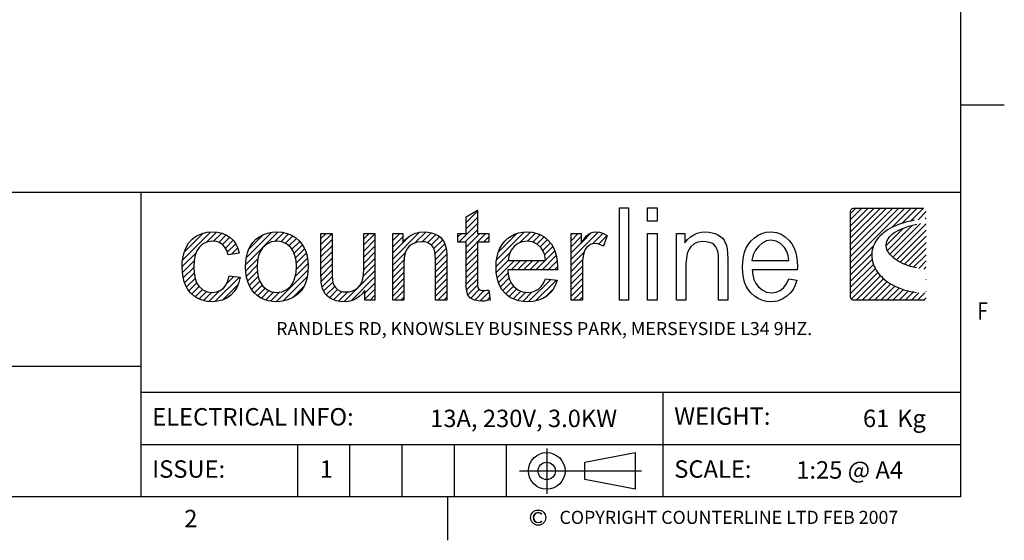
# Model space of a CAD drawing. Units: millimetres. Extents: x 0 to 4905, y -29 to 7172.
# Drawn here: x 1961 to 4790, y 86 to 1581 of the extents above; entities that cross this region are included whole.
import ezdxf
from ezdxf.enums import TextEntityAlignment as Align

# ---------------------------------------------------------------- set-up
doc = ezdxf.new("R2010")
doc.units = ezdxf.units.MM
doc.layers.add('border', color=6, linetype='Continuous')
doc.layers.add('GA geom', color=7, linetype='Continuous')
doc.styles.add('Counterline 1--1', font='simplex.shx', dxfattribs={"height": 2})
pattern_1 = [(45, (-3259.95086, 1119.8628), (-0.35355339, 0.35355339), [])]

# ---------------------------------------------------------------- blocks, each defined once
blk = doc.blocks.new('A4 BROCHURE BORDER')
at = {"layer": 'border'}
h = blk.add_hatch(dxfattribs=at)
h.set_pattern_fill('USER', color=256, scale=0.5, angle=45, pattern_type=0)
h.set_pattern_definition(pattern_1)
h.paths.add_polyline_path([(131.03, 41.37), (131.03, 38.68), (132.34, 38.68), (132.34, 37.67), (131.03, 37.67), (131.03, 33.19), (131.04, 32.86), (131.06, 32.62), (131.1, 32.47), (131.16, 32.37), (131.23, 32.29), (131.32, 32.22), (131.44, 32.17), (131.59, 32.13), (131.77, 32.12), (131.93, 32.13), (132.12, 32.15), (132.34, 32.18), (132.52, 31.03), (132.17, 30.96), (131.85, 30.92), (131.54, 30.91), (131.11, 30.94), (130.74, 31.01), (130.45, 31.14), (130.21, 31.3), (130.03, 31.5), (129.9, 31.72), (129.81, 32.06), (129.76, 32.57), (129.74, 33.26), (129.74, 37.67), (128.79, 37.67), (128.79, 38.68), (129.74, 38.68), (129.74, 40.59)])
h = blk.add_hatch(dxfattribs=at)
h.set_pattern_fill('USER', color=256, scale=0.5, angle=45, pattern_type=0)
h.set_pattern_definition(pattern_1)
h.paths.add_polyline_path([(182.31, 41.58), (182.47, 41.54), (182.58, 41.43), (182.62, 41.28), (182.62, 31.32), (182.58, 31.16), (182.47, 31.05), (182.31, 31.01), (174.24, 31.01), (174.09, 31.05), (173.98, 31.16), (173.93, 31.32), (173.93, 41.28), (173.98, 41.43), (174.09, 41.54), (174.24, 41.58)])
edge = h.paths.add_edge_path(flags=16)
edge.add_line((182.61, 39.93), (182.61, 40.37))
edge.add_line((182.06, 39.84), (182.61, 39.93))
edge.add_line((181.55, 39.74), (182.06, 39.84))
edge.add_line((181.08, 39.63), (181.55, 39.74))
edge.add_line((180.64, 39.51), (181.08, 39.63))
edge.add_line((180.24, 39.38), (180.64, 39.51))
edge.add_line((179.88, 39.24), (180.24, 39.38))
edge.add_line((179.55, 39.1), (179.88, 39.24))
edge.add_line((179.25, 38.95), (179.55, 39.1))
edge.add_line((178.99, 38.79), (179.25, 38.95))
edge.add_line((178.76, 38.63), (178.99, 38.79))
edge.add_line((178.57, 38.46), (178.76, 38.63))
edge.add_line((178.4, 38.29), (178.57, 38.46))
edge.add_line((178.27, 38.11), (178.4, 38.29))
edge.add_line((178.16, 37.93), (178.27, 38.11))
edge.add_line((178.09, 37.75), (178.16, 37.93))
edge.add_line((178.04, 37.57), (178.09, 37.75))
edge.add_line((178.02, 37.39), (178.04, 37.57))
edge.add_line((178.02, 37.21), (178.02, 37.39))
edge.add_line((178.06, 37.02), (178.02, 37.21))
edge.add_line((178.11, 36.84), (178.06, 37.02))
edge.add_line((178.2, 36.66), (178.11, 36.84))
edge.add_line((178.3, 36.49), (178.2, 36.66))
edge.add_line((178.43, 36.31), (178.3, 36.49))
edge.add_line((178.58, 36.14), (178.43, 36.31))
edge.add_line((178.75, 35.98), (178.58, 36.14))
edge.add_line((178.95, 35.82), (178.75, 35.98))
edge.add_line((179.16, 35.66), (178.95, 35.82))
edge.add_line((179.39, 35.51), (179.16, 35.66))
edge.add_line((179.64, 35.37), (179.39, 35.51))
edge.add_line((179.91, 35.24), (179.64, 35.37))
edge.add_line((180.2, 35.12), (179.91, 35.24))
edge.add_line((180.5, 35), (180.2, 35.12))
edge.add_line((180.81, 34.9), (180.5, 35))
edge.add_line((181.15, 34.8), (180.81, 34.9))
edge.add_line((181.49, 34.72), (181.15, 34.8))
edge.add_line((181.85, 34.65), (181.49, 34.72))
edge.add_line((182.22, 34.59), (181.85, 34.65))
edge.add_line((182.61, 34.54), (182.22, 34.59))
edge.add_line((182.61, 31.84), (182.61, 34.54))
edge.add_line((182.23, 31.85), (182.61, 31.84))
edge.add_line((181.86, 31.87), (182.23, 31.85))
edge.add_line((181.5, 31.91), (181.86, 31.87))
edge.add_line((181.15, 31.96), (181.5, 31.91))
edge.add_line((180.82, 32.02), (181.15, 31.96))
edge.add_line((180.49, 32.1), (180.82, 32.02))
edge.add_line((180.17, 32.18), (180.49, 32.1))
edge.add_line((179.87, 32.28), (180.17, 32.18))
edge.add_line((179.57, 32.38), (179.87, 32.28))
edge.add_line((179.29, 32.5), (179.57, 32.38))
edge.add_line((179.02, 32.62), (179.29, 32.5))
edge.add_line((178.76, 32.76), (179.02, 32.62))
edge.add_line((178.52, 32.9), (178.76, 32.76))
edge.add_line((178.28, 33.05), (178.52, 32.9))
edge.add_line((178.06, 33.2), (178.28, 33.05))
edge.add_line((177.85, 33.37), (178.06, 33.2))
edge.add_line((177.65, 33.54), (177.85, 33.37))
edge.add_line((177.47, 33.72), (177.65, 33.54))
edge.add_line((177.3, 33.9), (177.47, 33.72))
edge.add_line((177.14, 34.09), (177.3, 33.9))
edge.add_line((177, 34.28), (177.14, 34.09))
edge.add_line((176.87, 34.48), (177, 34.28))
edge.add_line((176.75, 34.68), (176.87, 34.48))
edge.add_line((176.65, 34.88), (176.75, 34.68))
edge.add_line((176.57, 35.09), (176.65, 34.88))
edge.add_line((176.49, 35.3), (176.57, 35.09))
edge.add_line((176.44, 35.51), (176.49, 35.3))
edge.add_line((176.39, 35.72), (176.44, 35.51))
edge.add_line((176.37, 35.93), (176.39, 35.72))
edge.add_line((176.36, 36.15), (176.37, 35.93))
edge.add_line((176.36, 36.36), (176.36, 36.15))
edge.add_line((176.38, 36.57), (176.36, 36.36))
edge.add_line((176.42, 36.78), (176.38, 36.57))
edge.add_line((176.47, 37), (176.42, 36.78))
edge.add_line((176.54, 37.2), (176.47, 37))
edge.add_line((176.62, 37.41), (176.54, 37.2))
edge.add_line((176.73, 37.61), (176.62, 37.41))
edge.add_line((176.84, 37.81), (176.73, 37.61))
edge.add_line((176.98, 38.01), (176.84, 37.81))
edge.add_line((177.13, 38.2), (176.98, 38.01))
edge.add_line((177.31, 38.39), (177.13, 38.2))
edge.add_line((177.5, 38.57), (177.31, 38.39))
edge.add_line((177.7, 38.75), (177.5, 38.57))
edge.add_line((177.93, 38.92), (177.7, 38.75))
edge.add_line((178.17, 39.09), (177.93, 38.92))
edge.add_line((178.43, 39.24), (178.17, 39.09))
edge.add_line((178.72, 39.39), (178.43, 39.24))
edge.add_line((179.02, 39.53), (178.72, 39.39))
edge.add_line((179.34, 39.67), (179.02, 39.53))
edge.add_line((179.67, 39.79), (179.34, 39.67))
edge.add_line((180.03, 39.91), (179.67, 39.79))
edge.add_line((180.41, 40.01), (180.03, 39.91))
edge.add_line((180.81, 40.11), (180.41, 40.01))
edge.add_line((181.23, 40.19), (180.81, 40.11))
edge.add_line((181.67, 40.26), (181.23, 40.19))
edge.add_line((182.13, 40.32), (181.67, 40.26))
edge.add_line((182.61, 40.37), (182.13, 40.32))
h = blk.add_hatch(dxfattribs=at)
h.set_pattern_fill('USER', color=256, scale=0.5, angle=45, pattern_type=0)
h.set_pattern_definition(pattern_1)
h.paths.add_polyline_path([(100.57, 31.91), (101.05, 31.96), (101.47, 32.12), (101.84, 32.38), (102.14, 32.75), (102.36, 33.23), (102.49, 33.82), (103.77, 33.66), (103.62, 33.03), (103.4, 32.48), (103.09, 32), (102.7, 31.59), (102.24, 31.26), (101.74, 31.03), (101.18, 30.89), (100.58, 30.84), (99.98, 30.88), (99.42, 31), (98.92, 31.21), (98.46, 31.5), (98.06, 31.87), (97.76, 32.24), (97.52, 32.65), (97.34, 33.12), (97.2, 33.64), (97.13, 34.2), (97.1, 34.82), (97.12, 35.42), (97.2, 35.99), (97.33, 36.51), (97.51, 37), (97.83, 37.57), (98.25, 38.03), (98.76, 38.39), (99.34, 38.65), (99.95, 38.81), (100.59, 38.86), (101.18, 38.82), (101.72, 38.7), (102.2, 38.5), (102.63, 38.23), (102.99, 37.88), (103.28, 37.46), (103.5, 36.98), (103.65, 36.43), (102.38, 36.24), (102.23, 36.71), (102.02, 37.1), (101.75, 37.4), (101.42, 37.62), (101.05, 37.75), (100.64, 37.79), (100.03, 37.71), (99.49, 37.48), (99.04, 37.08), (98.78, 36.68), (98.59, 36.18), (98.47, 35.57), (98.43, 34.86), (98.47, 34.14), (98.58, 33.52), (98.77, 33.01), (99.03, 32.61), (99.46, 32.22), (99.97, 31.99)])
h = blk.add_hatch(dxfattribs=at)
h.set_pattern_fill('USER', color=256, scale=0.5, angle=45, pattern_type=0)
h.set_pattern_definition(pattern_1)
h.paths.add_polyline_path([(109.16, 38.69), (109.67, 38.49), (110.14, 38.2), (110.57, 37.82), (110.87, 37.45), (111.12, 37.04), (111.32, 36.59), (111.46, 36.09), (111.54, 35.55), (111.57, 34.96), (111.54, 34.26), (111.46, 33.63), (111.32, 33.09), (111.12, 32.63), (110.78, 32.1), (110.35, 31.66), (109.83, 31.31), (109.25, 31.05), (108.64, 30.89), (107.98, 30.84), (107.47, 30.87), (106.98, 30.95), (106.53, 31.1), (106.12, 31.3), (105.73, 31.56), (105.39, 31.87), (105.08, 32.24), (104.83, 32.66), (104.64, 33.13), (104.5, 33.65), (104.42, 34.23), (104.39, 34.85), (104.42, 35.44), (104.49, 35.98), (104.61, 36.47), (104.78, 36.92), (105, 37.33), (105.26, 37.69), (105.58, 38.01), (105.99, 38.31), (106.44, 38.55), (106.92, 38.72), (107.43, 38.83), (107.98, 38.86), (108.59, 38.82)])
edge = h.paths.add_edge_path(flags=16)
edge.add_line((105.77, 35.54), (105.73, 34.85))
edge.add_line((105.89, 36.14), (105.77, 35.54))
edge.add_line((106.09, 36.64), (105.89, 36.14))
edge.add_line((106.37, 37.05), (106.09, 36.64))
edge.add_line((106.84, 37.46), (106.37, 37.05))
edge.add_line((107.37, 37.7), (106.84, 37.46))
edge.add_line((107.98, 37.78), (107.37, 37.7))
edge.add_line((108.59, 37.7), (107.98, 37.78))
edge.add_line((109.12, 37.46), (108.59, 37.7))
edge.add_line((109.59, 37.05), (109.12, 37.46))
edge.add_line((109.87, 36.64), (109.59, 37.05))
edge.add_line((110.07, 36.14), (109.87, 36.64))
edge.add_line((110.19, 35.56), (110.07, 36.14))
edge.add_line((110.23, 34.89), (110.19, 35.56))
edge.add_line((110.19, 34.19), (110.23, 34.89))
edge.add_line((110.07, 33.57), (110.19, 34.19))
edge.add_line((109.87, 33.06), (110.07, 33.57))
edge.add_line((109.59, 32.64), (109.87, 33.06))
edge.add_line((109.13, 32.24), (109.59, 32.64))
edge.add_line((108.59, 31.99), (109.13, 32.24))
edge.add_line((107.98, 31.91), (108.59, 31.99))
edge.add_line((107.37, 31.99), (107.98, 31.91))
edge.add_line((106.84, 32.23), (107.37, 31.99))
edge.add_line((106.37, 32.64), (106.84, 32.23))
edge.add_line((106.09, 33.05), (106.37, 32.64))
edge.add_line((105.89, 33.56), (106.09, 33.05))
edge.add_line((105.77, 34.16), (105.89, 33.56))
edge.add_line((105.73, 34.85), (105.77, 34.16))
h = blk.add_hatch(dxfattribs=at)
h.set_pattern_fill('USER', color=256, scale=0.5, angle=45, pattern_type=0)
h.set_pattern_definition(pattern_1)
h.paths.add_polyline_path([(116.32, 31.99), (116.68, 32.09), (117.03, 32.26), (117.34, 32.48), (117.58, 32.75), (117.75, 33.07), (117.87, 33.47), (117.94, 33.97), (117.97, 34.57), (117.97, 38.68), (119.26, 38.68), (119.26, 31.01), (118.1, 31.01), (118.1, 32.14), (117.79, 31.74), (117.44, 31.42), (117.05, 31.16), (116.63, 30.98), (116.17, 30.88), (115.67, 30.84), (115.23, 30.87), (114.81, 30.95), (114.41, 31.1), (114.05, 31.29), (113.76, 31.5), (113.54, 31.75), (113.37, 32.03), (113.23, 32.36), (113.14, 32.72), (113.09, 33.02), (113.07, 33.43), (113.06, 33.93), (113.06, 38.68), (114.35, 38.68), (114.35, 34.43), (114.36, 33.82), (114.39, 33.37), (114.43, 33.06), (114.55, 32.74), (114.72, 32.47), (114.95, 32.25), (115.24, 32.09), (115.57, 31.99), (115.93, 31.96)])
h = blk.add_hatch(dxfattribs=at)
h.set_pattern_fill('USER', color=256, scale=0.5, angle=45, pattern_type=0)
h.set_pattern_definition(pattern_1)
h.paths.add_polyline_path([(122.76, 37.98), (123.11, 38.3), (123.49, 38.54), (123.92, 38.72), (124.39, 38.83), (124.9, 38.86), (125.35, 38.83), (125.77, 38.75), (126.17, 38.61), (126.53, 38.43), (126.82, 38.21), (127.04, 37.95), (127.21, 37.67), (127.35, 37.35), (127.45, 37), (127.48, 36.69), (127.51, 36.27), (127.52, 35.73), (127.52, 31.01), (126.22, 31.01), (126.22, 35.68), (126.2, 36.17), (126.15, 36.56), (126.07, 36.87), (125.94, 37.11), (125.76, 37.32), (125.53, 37.5), (125.26, 37.63), (124.96, 37.71), (124.63, 37.73), (124.1, 37.67), (123.62, 37.5), (123.19, 37.21), (122.93, 36.88), (122.74, 36.44), (122.63, 35.88), (122.59, 35.2), (122.59, 31.01), (121.3, 31.01), (121.3, 38.68), (122.46, 38.68), (122.46, 37.59)])
h = blk.add_hatch(dxfattribs=at)
h.set_pattern_fill('USER', color=256, scale=0.5, angle=45, pattern_type=0)
h.set_pattern_definition(pattern_1)
h.paths.add_polyline_path([(135.69, 32.21), (136.23, 31.98), (136.83, 31.91), (137.28, 31.95), (137.69, 32.08), (138.05, 32.28), (138.36, 32.58), (138.63, 32.98), (138.85, 33.48), (140.19, 33.32), (140, 32.76), (139.74, 32.27), (139.41, 31.85), (139.01, 31.49), (138.56, 31.2), (138.04, 31), (137.46, 30.88), (136.82, 30.84), (136.28, 30.87), (135.78, 30.95), (135.32, 31.1), (134.89, 31.3), (134.51, 31.56), (134.16, 31.88), (133.86, 32.24), (133.61, 32.66), (133.42, 33.12), (133.29, 33.63), (133.2, 34.18), (133.18, 34.78), (133.2, 35.41), (133.29, 35.98), (133.42, 36.5), (133.62, 36.98), (133.87, 37.41), (134.17, 37.79), (134.52, 38.12), (134.9, 38.38), (135.31, 38.59), (135.76, 38.74), (136.24, 38.83), (136.75, 38.86), (137.34, 38.82), (137.89, 38.69), (138.39, 38.48), (138.85, 38.19), (139.26, 37.81), (139.56, 37.44), (139.8, 37.02), (139.99, 36.55), (140.12, 36.04), (140.21, 35.47), (140.23, 34.86), (140.23, 34.77), (140.23, 34.66), (140.23, 34.52), (134.52, 34.52), (134.59, 33.92), (134.73, 33.4), (134.94, 32.95), (135.23, 32.58)])
edge = h.paths.add_edge_path(flags=16)
edge.add_line((134.69, 36.21), (134.59, 35.59))
edge.add_line((134.92, 36.75), (134.69, 36.21))
edge.add_line((135.26, 37.19), (134.92, 36.75))
edge.add_line((135.7, 37.52), (135.26, 37.19))
edge.add_line((136.2, 37.72), (135.7, 37.52))
edge.add_line((136.77, 37.79), (136.2, 37.72))
edge.add_line((137.38, 37.71), (136.77, 37.79))
edge.add_line((137.92, 37.46), (137.38, 37.71))
edge.add_line((138.37, 37.04), (137.92, 37.46))
edge.add_line((138.61, 36.66), (138.37, 37.04))
edge.add_line((138.77, 36.18), (138.61, 36.66))
edge.add_line((138.86, 35.59), (138.77, 36.18))
edge.add_line((134.59, 35.59), (138.86, 35.59))
h = blk.add_hatch(dxfattribs=at)
h.set_pattern_fill('USER', color=256, scale=0.5, angle=45, pattern_type=0)
h.set_pattern_definition(pattern_1)
h.paths.add_polyline_path([(142.97, 38.68), (142.97, 37.52), (143.26, 38), (143.54, 38.36), (143.8, 38.6), (144.06, 38.74), (144.33, 38.83), (144.63, 38.86), (145.07, 38.81), (145.51, 38.67), (145.96, 38.44), (145.51, 37.23), (145.2, 37.39), (144.88, 37.48), (144.56, 37.52), (144.29, 37.49), (144.03, 37.4), (143.8, 37.26), (143.59, 37.07), (143.43, 36.83), (143.32, 36.55), (143.2, 36.07), (143.12, 35.57), (143.1, 35.03), (143.1, 31.01), (141.8, 31.01), (141.8, 38.68)])
at = {"layer": 'border', "linetype": 'Continuous'}
for p, q in [((186.59, 8.44), (186.59, 278.44)), ((186.59, 53.44), (191.59, 53.44)), ((186.59, 8.44), (9.59, 8.44)), ((127.59, 8.44), (127.59, 3.44))]:
    blk.add_line(p, q, dxfattribs=at)
at = {"layer": 'border'}
for p, q in [((9.59, 43.44), (186.59, 43.44)), ((92.36, 43.44), (92.36, 8.44)), ((129.74, 40.59), (131.03, 41.37)), ((131.03, 41.37), (131.03, 38.68)), ((147.36, 31.01), (147.36, 41.61)), ((147.36, 41.61), (148.39, 41.61)), ((148.39, 41.61), (148.39, 31.01)), ((150.57, 40.11), (150.57, 41.61)), ((150.57, 41.61), (151.68, 41.61)), ((151.68, 41.61), (151.68, 40.11)), ((173.93, 41.28), (173.98, 41.43)), ((173.93, 31.32), (173.93, 41.28)), ((173.98, 41.43), (174.09, 41.54)), ((174.09, 41.54), (174.24, 41.58)), ((174.24, 41.58), (182.31, 41.58)), ((129.74, 38.68), (129.74, 40.59)), ((151.68, 40.11), (150.57, 40.11)), ((179.34, 39.67), (179.02, 39.53)), ((179.67, 39.79), (179.34, 39.67)), ((180.03, 39.91), (179.67, 39.79)), ((180.41, 40.01), (180.03, 39.91)), ((180.81, 40.11), (180.41, 40.01)), ((180.64, 39.51), (181.08, 39.63)), ((181.23, 40.19), (180.81, 40.11)), ((181.08, 39.63), (181.55, 39.74)), ((98.76, 38.39), (99.34, 38.65)), ((99.34, 38.65), (99.95, 38.81)), ((99.95, 38.81), (100.59, 38.86)), ((100.59, 38.86), (101.18, 38.82)), ((101.18, 38.82), (101.72, 38.7)), ((101.72, 38.7), (102.2, 38.5)), ((102.2, 38.5), (102.63, 38.23)), ((105.99, 38.31), (106.44, 38.55)), ((106.44, 38.55), (106.92, 38.72)), ((106.92, 38.72), (107.43, 38.83)), ((107.43, 38.83), (107.98, 38.86)), ((107.98, 38.86), (108.59, 38.82)), ((108.59, 38.82), (109.16, 38.69)), ((109.16, 38.69), (109.67, 38.49)), ((109.67, 38.49), (110.14, 38.2)), ((113.06, 33.93), (113.06, 38.68)), ((113.06, 38.68), (114.35, 38.68)), ((114.35, 38.68), (114.35, 34.43)), ((117.97, 34.57), (117.97, 38.68)), ((117.97, 38.68), (119.26, 38.68)), ((119.26, 38.68), (119.26, 31.01)), ((121.3, 31.01), (121.3, 38.68)), ((121.3, 38.68), (122.46, 38.68)), ((122.46, 38.68), (122.46, 37.59)), ((123.11, 38.3), (123.49, 38.54)), ((123.49, 38.54), (123.92, 38.72)), ((123.92, 38.72), (124.39, 38.83)), ((124.39, 38.83), (124.9, 38.86)), ((124.9, 38.86), (125.35, 38.83)), ((125.35, 38.83), (125.77, 38.75)), ((125.77, 38.75), (126.17, 38.61)), ((126.17, 38.61), (126.53, 38.43)), ((128.79, 38.68), (129.74, 38.68)), ((128.79, 37.67), (128.79, 38.68)), ((131.03, 38.68), (132.34, 38.68)), ((132.34, 38.68), (132.34, 37.67)), ((134.9, 38.38), (135.31, 38.59)), ((135.31, 38.59), (135.76, 38.74)), ((135.76, 38.74), (136.24, 38.83)), ((136.24, 38.83), (136.75, 38.86)), ((136.75, 38.86), (137.34, 38.82)), ((137.34, 38.82), (137.89, 38.69)), ((137.89, 38.69), (138.39, 38.48)), ((138.39, 38.48), (138.85, 38.19)), ((141.8, 31.01), (141.8, 38.68)), ((141.8, 38.68), (142.97, 38.68)), ((142.97, 38.68), (142.97, 37.52)), ((143.54, 38.36), (143.8, 38.6)), ((143.8, 38.6), (144.06, 38.74)), ((144.06, 38.74), (144.33, 38.83)), ((144.33, 38.83), (144.63, 38.86)), ((144.63, 38.86), (145.07, 38.81)), ((145.07, 38.81), (145.51, 38.67)), ((145.51, 38.67), (145.96, 38.44)), ((150.57, 31.01), (150.57, 38.68)), ((150.57, 38.68), (151.68, 38.68)), ((151.68, 38.68), (151.68, 31.01)), ((153.9, 31.01), (153.9, 38.68)), ((153.9, 38.68), (154.89, 38.68)), ((154.89, 38.68), (154.89, 37.59)), ((155.52, 38.3), (155.9, 38.54)), ((155.9, 38.54), (156.31, 38.72)), ((156.31, 38.72), (156.77, 38.82)), ((156.77, 38.82), (157.26, 38.86)), ((157.26, 38.86), (157.65, 38.84)), ((157.65, 38.84), (158.02, 38.77)), ((158.02, 38.77), (158.37, 38.66)), ((158.37, 38.66), (158.68, 38.51)), ((158.68, 38.51), (158.96, 38.34)), ((162.88, 38.19), (163.29, 38.48)), ((163.29, 38.48), (163.73, 38.69)), ((163.73, 38.69), (164.23, 38.82)), ((164.23, 38.82), (164.79, 38.86)), ((164.79, 38.86), (165.43, 38.8)), ((165.43, 38.8), (165.96, 38.6)), ((165.96, 38.6), (166.42, 38.28)), ((177.5, 38.57), (177.31, 38.39)), ((177.7, 38.75), (177.5, 38.57)), ((177.93, 38.92), (177.7, 38.75)), ((178.17, 39.09), (177.93, 38.92)), ((178.43, 39.24), (178.17, 39.09)), ((178.72, 39.39), (178.43, 39.24)), ((178.57, 38.46), (178.76, 38.63)), ((179.02, 39.53), (178.72, 39.39)), ((178.76, 38.63), (178.99, 38.79)), ((178.99, 38.79), (179.25, 38.95)), ((179.25, 38.95), (179.55, 39.1)), ((179.55, 39.1), (179.88, 39.24)), ((179.88, 39.24), (180.24, 39.38)), ((180.24, 39.38), (180.64, 39.51)), ((97.51, 37), (97.83, 37.57)), ((97.83, 37.57), (98.25, 38.03)), ((98.25, 38.03), (98.76, 38.39)), ((99.49, 37.48), (99.04, 37.08)), ((100.03, 37.71), (99.49, 37.48)), ((100.64, 37.79), (100.03, 37.71)), ((101.05, 37.75), (100.64, 37.79)), ((101.42, 37.62), (101.05, 37.75)), ((101.75, 37.4), (101.42, 37.62)), ((102.02, 37.1), (101.75, 37.4)), ((102.63, 38.23), (102.99, 37.88)), ((102.99, 37.88), (103.28, 37.46)), ((103.28, 37.46), (103.5, 36.98)), ((105, 37.33), (105.26, 37.69)), ((105.26, 37.69), (105.58, 38.01)), ((105.58, 38.01), (105.99, 38.31)), ((106.84, 37.46), (106.37, 37.05)), ((107.37, 37.7), (106.84, 37.46)), ((107.98, 37.78), (107.37, 37.7)), ((108.59, 37.7), (107.98, 37.78)), ((109.12, 37.46), (108.59, 37.7)), ((109.59, 37.05), (109.12, 37.46)), ((110.14, 38.2), (110.57, 37.82)), ((110.57, 37.82), (110.87, 37.45)), ((110.87, 37.45), (111.12, 37.04)), ((122.46, 37.59), (122.76, 37.98)), ((122.76, 37.98), (123.11, 38.3)), ((123.62, 37.5), (123.19, 37.21)), ((124.1, 37.67), (123.62, 37.5)), ((124.63, 37.73), (124.1, 37.67)), ((124.96, 37.71), (124.63, 37.73)), ((125.26, 37.63), (124.96, 37.71)), ((125.53, 37.5), (125.26, 37.63)), ((125.76, 37.32), (125.53, 37.5)), ((126.53, 38.43), (126.82, 38.21)), ((126.82, 38.21), (127.04, 37.95)), ((127.04, 37.95), (127.21, 37.67)), ((127.21, 37.67), (127.35, 37.35)), ((127.35, 37.35), (127.45, 37)), ((129.74, 37.67), (128.79, 37.67)), ((129.74, 33.26), (129.74, 37.67)), ((132.34, 37.67), (131.03, 37.67)), ((131.03, 37.67), (131.03, 33.19)), ((133.62, 36.98), (133.87, 37.41)), ((133.87, 37.41), (134.17, 37.79)), ((134.17, 37.79), (134.52, 38.12)), ((134.52, 38.12), (134.9, 38.38)), ((135.7, 37.52), (135.26, 37.19)), ((136.2, 37.72), (135.7, 37.52)), ((136.77, 37.79), (136.2, 37.72)), ((137.38, 37.71), (136.77, 37.79)), ((137.92, 37.46), (137.38, 37.71)), ((138.37, 37.04), (137.92, 37.46)), ((138.85, 38.19), (139.26, 37.81)), ((139.26, 37.81), (139.56, 37.44)), ((139.56, 37.44), (139.8, 37.02)), ((142.97, 37.52), (143.26, 38)), ((143.26, 38), (143.54, 38.36)), ((144.03, 37.4), (143.8, 37.26)), ((144.29, 37.49), (144.03, 37.4)), ((144.56, 37.52), (144.29, 37.49)), ((144.88, 37.48), (144.56, 37.52)), ((145.2, 37.39), (144.88, 37.48)), ((145.51, 37.23), (145.2, 37.39)), ((145.96, 38.44), (145.51, 37.23)), ((154.89, 37.59), (155.19, 37.98)), ((155.19, 37.98), (155.52, 38.3)), ((155.94, 37.49), (155.55, 37.16)), ((156.39, 37.69), (155.94, 37.49)), ((156.94, 37.76), (156.39, 37.69)), ((157.31, 37.73), (156.94, 37.76)), ((157.72, 37.64), (157.31, 37.73)), ((158.04, 37.52), (157.72, 37.64)), ((158.26, 37.36), (158.04, 37.52)), ((158.44, 37.16), (158.26, 37.36)), ((158.96, 38.34), (159.19, 38.14)), ((159.19, 38.14), (159.38, 37.9)), ((159.38, 37.9), (159.53, 37.63)), ((159.53, 37.63), (159.65, 37.31)), ((161.94, 37.01), (162.18, 37.44)), ((162.18, 37.44), (162.48, 37.81)), ((162.48, 37.81), (162.88, 38.19)), ((163.77, 37.56), (163.34, 37.19)), ((164.25, 37.82), (163.77, 37.56)), ((164.78, 37.92), (164.25, 37.82)), ((165.37, 37.81), (164.78, 37.92)), ((165.89, 37.51), (165.37, 37.81)), ((166.33, 37.07), (165.89, 37.51)), ((166.42, 38.28), (166.89, 37.83)), ((166.89, 37.83), (167.18, 37.47)), ((167.18, 37.47), (167.41, 37.05)), ((176.62, 37.41), (176.54, 37.2)), ((176.73, 37.61), (176.62, 37.41)), ((176.84, 37.81), (176.73, 37.61)), ((176.98, 38.01), (176.84, 37.81)), ((177.13, 38.2), (176.98, 38.01)), ((177.31, 38.39), (177.13, 38.2)), ((178.02, 37.39), (178.04, 37.57)), ((178.02, 37.21), (178.02, 37.39)), ((178.04, 37.57), (178.09, 37.75)), ((178.09, 37.75), (178.16, 37.93)), ((178.16, 37.93), (178.27, 38.11)), ((178.27, 38.11), (178.4, 38.29)), ((178.4, 38.29), (178.57, 38.46)), ((97.2, 35.99), (97.33, 36.51)), ((97.33, 36.51), (97.51, 37)), ((98.78, 36.68), (98.59, 36.18)), ((99.04, 37.08), (98.78, 36.68)), ((102.23, 36.71), (102.02, 37.1)), ((102.38, 36.24), (102.23, 36.71)), ((103.65, 36.43), (102.38, 36.24)), ((103.5, 36.98), (103.65, 36.43)), ((104.49, 35.98), (104.61, 36.47)), ((104.61, 36.47), (104.78, 36.92)), ((104.78, 36.92), (105, 37.33)), ((106.09, 36.64), (105.89, 36.14)), ((106.37, 37.05), (106.09, 36.64)), ((109.87, 36.64), (109.59, 37.05)), ((110.07, 36.14), (109.87, 36.64)), ((111.12, 37.04), (111.32, 36.59)), ((111.32, 36.59), (111.46, 36.09)), ((122.74, 36.44), (122.63, 35.88)), ((122.93, 36.88), (122.74, 36.44)), ((123.19, 37.21), (122.93, 36.88)), ((125.94, 37.11), (125.76, 37.32)), ((126.07, 36.87), (125.94, 37.11)), ((126.15, 36.56), (126.07, 36.87)), ((126.2, 36.17), (126.15, 36.56)), ((127.45, 37), (127.48, 36.69)), ((127.48, 36.69), (127.51, 36.27)), ((127.51, 36.27), (127.52, 35.73)), ((133.29, 35.98), (133.42, 36.5)), ((133.42, 36.5), (133.62, 36.98)), ((134.92, 36.75), (134.69, 36.21)), ((135.26, 37.19), (134.92, 36.75)), ((138.61, 36.66), (138.37, 37.04)), ((138.77, 36.18), (138.61, 36.66)), ((139.8, 37.02), (139.99, 36.55)), ((139.99, 36.55), (140.12, 36.04)), ((143.32, 36.55), (143.2, 36.07)), ((143.43, 36.83), (143.32, 36.55)), ((143.59, 37.07), (143.43, 36.83)), ((143.8, 37.26), (143.59, 37.07)), ((155.15, 36.39), (155.05, 35.85)), ((155.32, 36.82), (155.15, 36.39)), ((155.55, 37.16), (155.32, 36.82)), ((158.57, 36.92), (158.44, 37.16)), ((158.67, 36.6), (158.57, 36.92)), ((158.73, 36.19), (158.67, 36.6)), ((159.65, 37.31), (159.74, 36.9)), ((159.74, 36.9), (159.79, 36.38)), ((159.79, 36.38), (159.81, 35.73)), ((161.61, 36), (161.75, 36.53)), ((161.75, 36.53), (161.94, 37.01)), ((162.72, 36.21), (162.59, 35.59)), ((162.98, 36.75), (162.72, 36.21)), ((163.34, 37.19), (162.98, 36.75)), ((166.57, 36.69), (166.33, 37.07)), ((166.74, 36.19), (166.57, 36.69)), ((167.41, 37.05), (167.6, 36.58)), ((167.6, 36.58), (167.72, 36.06)), ((176.38, 36.57), (176.36, 36.36)), ((176.36, 36.36), (176.36, 36.15)), ((176.42, 36.78), (176.38, 36.57)), ((176.47, 37), (176.42, 36.78)), ((176.54, 37.2), (176.47, 37)), ((178.06, 37.02), (178.02, 37.21)), ((178.11, 36.84), (178.06, 37.02)), ((178.2, 36.66), (178.11, 36.84)), ((178.3, 36.49), (178.2, 36.66)), ((178.43, 36.31), (178.3, 36.49)), ((178.58, 36.14), (178.43, 36.31)), ((97.1, 34.82), (97.12, 35.42)), ((97.12, 35.42), (97.2, 35.99)), ((98.47, 35.57), (98.43, 34.86)), ((98.59, 36.18), (98.47, 35.57)), ((104.39, 34.85), (104.42, 35.44)), ((104.42, 35.44), (104.49, 35.98)), ((105.77, 35.54), (105.73, 34.85)), ((105.89, 36.14), (105.77, 35.54)), ((110.19, 35.56), (110.07, 36.14)), ((110.23, 34.89), (110.19, 35.56)), ((111.46, 36.09), (111.54, 35.55)), ((111.54, 35.55), (111.57, 34.96)), ((122.63, 35.88), (122.59, 35.2)), ((122.59, 35.2), (122.59, 31.01)), ((126.22, 35.68), (126.2, 36.17)), ((126.22, 31.01), (126.22, 35.68)), ((127.52, 35.73), (127.52, 31.01)), ((133.18, 34.78), (133.2, 35.41)), ((133.2, 35.41), (133.29, 35.98)), ((134.69, 36.21), (134.59, 35.59)), ((134.59, 35.59), (138.86, 35.59)), ((138.86, 35.59), (138.77, 36.18)), ((140.12, 36.04), (140.21, 35.47)), ((140.21, 35.47), (140.23, 34.86)), ((143.12, 35.57), (143.1, 35.03)), ((143.2, 36.07), (143.12, 35.57)), ((155.05, 35.85), (155.01, 35.2)), ((155.01, 35.2), (155.01, 31.01)), ((158.75, 35.68), (158.73, 36.19)), ((158.75, 31.01), (158.75, 35.68)), ((159.81, 35.73), (159.81, 31.01)), ((161.5, 34.78), (161.53, 35.42)), ((161.53, 35.42), (161.61, 36)), ((162.59, 35.59), (166.83, 35.59)), ((166.83, 35.59), (166.74, 36.19)), ((167.72, 36.06), (167.79, 35.49)), ((167.79, 35.49), (167.81, 34.86)), ((176.36, 36.15), (176.37, 35.93)), ((176.37, 35.93), (176.39, 35.72)), ((176.39, 35.72), (176.44, 35.51)), ((176.44, 35.51), (176.49, 35.3)), ((176.49, 35.3), (176.57, 35.09)), ((176.57, 35.09), (176.65, 34.88)), ((178.75, 35.98), (178.58, 36.14)), ((178.95, 35.82), (178.75, 35.98)), ((179.16, 35.66), (178.95, 35.82)), ((179.39, 35.51), (179.16, 35.66)), ((179.64, 35.37), (179.39, 35.51)), ((179.91, 35.24), (179.64, 35.37)), ((180.2, 35.12), (179.91, 35.24)), ((180.5, 35), (180.2, 35.12)), ((97.13, 34.2), (97.1, 34.82)), ((97.2, 33.64), (97.13, 34.2)), ((98.43, 34.86), (98.47, 34.14)), ((98.47, 34.14), (98.58, 33.52)), ((104.42, 34.23), (104.39, 34.85)), ((104.5, 33.65), (104.42, 34.23)), ((105.73, 34.85), (105.77, 34.16)), ((105.77, 34.16), (105.89, 33.56)), ((110.07, 33.57), (110.19, 34.19)), ((110.19, 34.19), (110.23, 34.89)), ((111.54, 34.26), (111.46, 33.63)), ((111.57, 34.96), (111.54, 34.26)), ((114.35, 34.43), (114.36, 33.82)), ((117.87, 33.47), (117.94, 33.97)), ((117.94, 33.97), (117.97, 34.57)), ((133.2, 34.18), (133.18, 34.78)), ((133.29, 33.63), (133.2, 34.18)), ((140.23, 34.52), (134.52, 34.52)), ((134.52, 34.52), (134.59, 33.92)), ((140.23, 34.86), (140.23, 34.77)), ((140.23, 34.77), (140.23, 34.66)), ((140.23, 34.66), (140.23, 34.52)), ((143.1, 35.03), (143.1, 31.01)), ((161.53, 34.17), (161.5, 34.78)), ((161.61, 33.61), (161.53, 34.17)), ((167.8, 34.52), (162.6, 34.52)), ((162.6, 34.52), (162.68, 33.91)), ((167.81, 34.86), (167.8, 34.52)), ((176.65, 34.88), (176.75, 34.68)), ((176.75, 34.68), (176.87, 34.48)), ((176.87, 34.48), (177, 34.28)), ((177, 34.28), (177.14, 34.09)), ((177.14, 34.09), (177.3, 33.9)), ((180.81, 34.9), (180.5, 35)), ((181.15, 34.8), (180.81, 34.9)), ((181.49, 34.72), (181.15, 34.8)), ((97.34, 33.12), (97.2, 33.64)), ((97.52, 32.65), (97.34, 33.12)), ((98.58, 33.52), (98.77, 33.01)), ((98.77, 33.01), (99.03, 32.61)), ((102.14, 32.75), (102.36, 33.23)), ((102.36, 33.23), (102.49, 33.82)), ((102.49, 33.82), (103.77, 33.66)), ((103.62, 33.03), (103.4, 32.48)), ((103.77, 33.66), (103.62, 33.03)), ((104.64, 33.13), (104.5, 33.65)), ((104.83, 32.66), (104.64, 33.13)), ((105.89, 33.56), (106.09, 33.05)), ((106.09, 33.05), (106.37, 32.64)), ((109.59, 32.64), (109.87, 33.06)), ((109.87, 33.06), (110.07, 33.57)), ((111.32, 33.09), (111.12, 32.63)), ((111.46, 33.63), (111.32, 33.09)), ((113.07, 33.43), (113.06, 33.93)), ((113.09, 33.02), (113.07, 33.43)), ((113.14, 32.72), (113.09, 33.02)), ((114.36, 33.82), (114.39, 33.37)), ((114.39, 33.37), (114.43, 33.06)), ((114.43, 33.06), (114.55, 32.74)), ((117.58, 32.75), (117.75, 33.07)), ((117.75, 33.07), (117.87, 33.47)), ((129.76, 32.57), (129.74, 33.26)), ((131.03, 33.19), (131.04, 32.86)), ((131.04, 32.86), (131.06, 32.62)), ((133.42, 33.12), (133.29, 33.63)), ((133.61, 32.66), (133.42, 33.12)), ((134.59, 33.92), (134.73, 33.4)), ((134.73, 33.4), (134.94, 32.95)), ((134.94, 32.95), (135.23, 32.58)), ((138.36, 32.58), (138.63, 32.98)), ((138.63, 32.98), (138.85, 33.48)), ((138.85, 33.48), (140.19, 33.32)), ((140.19, 33.32), (140, 32.76)), ((161.74, 33.09), (161.61, 33.61)), ((161.93, 32.63), (161.74, 33.09)), ((162.68, 33.91), (162.82, 33.38)), ((162.82, 33.38), (163.03, 32.93)), ((163.03, 32.93), (163.31, 32.57)), ((166.24, 32.46), (166.57, 32.91)), ((166.57, 32.91), (166.83, 33.48)), ((166.83, 33.48), (167.76, 33.32)), ((167.76, 33.32), (167.57, 32.74)), ((177.3, 33.9), (177.47, 33.72)), ((177.47, 33.72), (177.65, 33.54)), ((177.65, 33.54), (177.85, 33.37)), ((177.85, 33.37), (178.06, 33.2)), ((178.06, 33.2), (178.28, 33.05)), ((178.28, 33.05), (178.52, 32.9)), ((178.52, 32.9), (178.76, 32.76)), ((97.76, 32.24), (97.52, 32.65)), ((98.06, 31.87), (97.76, 32.24)), ((98.46, 31.5), (98.06, 31.87)), ((99.03, 32.61), (99.46, 32.22)), ((99.46, 32.22), (99.97, 31.99)), ((99.97, 31.99), (100.57, 31.91)), ((100.57, 31.91), (101.05, 31.96)), ((101.05, 31.96), (101.47, 32.12)), ((101.47, 32.12), (101.84, 32.38)), ((101.84, 32.38), (102.14, 32.75)), ((103.09, 32), (102.7, 31.59)), ((103.4, 32.48), (103.09, 32)), ((105.08, 32.24), (104.83, 32.66)), ((105.39, 31.87), (105.08, 32.24)), ((105.73, 31.56), (105.39, 31.87)), ((106.37, 32.64), (106.84, 32.23)), ((106.84, 32.23), (107.37, 31.99)), ((107.37, 31.99), (107.98, 31.91)), ((107.98, 31.91), (108.59, 31.99)), ((108.59, 31.99), (109.13, 32.24)), ((109.13, 32.24), (109.59, 32.64)), ((110.78, 32.1), (110.35, 31.66)), ((111.12, 32.63), (110.78, 32.1)), ((113.23, 32.36), (113.14, 32.72)), ((113.37, 32.03), (113.23, 32.36)), ((113.54, 31.75), (113.37, 32.03)), ((113.76, 31.5), (113.54, 31.75)), ((114.55, 32.74), (114.72, 32.47)), ((114.72, 32.47), (114.95, 32.25)), ((114.95, 32.25), (115.24, 32.09)), ((115.24, 32.09), (115.57, 31.99)), ((115.57, 31.99), (115.93, 31.96)), ((115.93, 31.96), (116.32, 31.99)), ((116.32, 31.99), (116.68, 32.09)), ((116.68, 32.09), (117.03, 32.26)), ((117.03, 32.26), (117.34, 32.48)), ((117.34, 32.48), (117.58, 32.75)), ((117.79, 31.74), (117.44, 31.42)), ((118.1, 32.14), (117.79, 31.74)), ((118.1, 31.01), (118.1, 32.14)), ((129.81, 32.06), (129.76, 32.57)), ((129.9, 31.72), (129.81, 32.06)), ((130.03, 31.5), (129.9, 31.72)), ((131.06, 32.62), (131.1, 32.47)), ((131.1, 32.47), (131.16, 32.37)), ((131.16, 32.37), (131.23, 32.29)), ((131.23, 32.29), (131.32, 32.22)), ((131.32, 32.22), (131.44, 32.17)), ((131.44, 32.17), (131.59, 32.13)), ((131.59, 32.13), (131.77, 32.12)), ((131.77, 32.12), (131.93, 32.13)), ((131.93, 32.13), (132.12, 32.15)), ((132.12, 32.15), (132.34, 32.18)), ((132.34, 32.18), (132.52, 31.03)), ((133.86, 32.24), (133.61, 32.66)), ((134.16, 31.88), (133.86, 32.24)), ((134.51, 31.56), (134.16, 31.88)), ((135.23, 32.58), (135.69, 32.21)), ((135.69, 32.21), (136.23, 31.98)), ((136.23, 31.98), (136.83, 31.91)), ((136.83, 31.91), (137.28, 31.95)), ((137.28, 31.95), (137.69, 32.08)), ((137.69, 32.08), (138.05, 32.28)), ((138.05, 32.28), (138.36, 32.58)), ((139.41, 31.85), (139.01, 31.49)), ((139.74, 32.27), (139.41, 31.85)), ((140, 32.76), (139.74, 32.27)), ((162.18, 32.22), (161.93, 32.63)), ((162.48, 31.85), (162.18, 32.22)), ((162.87, 31.49), (162.48, 31.85)), ((163.31, 32.57), (163.77, 32.19)), ((163.77, 32.19), (164.28, 31.95)), ((164.28, 31.95), (164.85, 31.86)), ((164.85, 31.86), (165.38, 31.93)), ((165.38, 31.93), (165.85, 32.13)), ((165.85, 32.13), (166.24, 32.46)), ((166.98, 31.81), (166.59, 31.46)), ((167.31, 32.24), (166.98, 31.81)), ((167.57, 32.74), (167.31, 32.24)), ((178.76, 32.76), (179.02, 32.62)), ((179.02, 32.62), (179.29, 32.5)), ((179.29, 32.5), (179.57, 32.38)), ((179.57, 32.38), (179.87, 32.28)), ((179.87, 32.28), (180.17, 32.18)), ((180.17, 32.18), (180.49, 32.1)), ((180.49, 32.1), (180.82, 32.02)), ((180.82, 32.02), (181.15, 31.96)), ((181.15, 31.96), (181.5, 31.91)), ((98.92, 31.21), (98.46, 31.5)), ((99.42, 31), (98.92, 31.21)), ((99.98, 30.88), (99.42, 31)), ((100.58, 30.84), (99.98, 30.88)), ((101.18, 30.89), (100.58, 30.84)), ((101.74, 31.03), (101.18, 30.89)), ((102.24, 31.26), (101.74, 31.03)), ((102.7, 31.59), (102.24, 31.26)), ((106.12, 31.3), (105.73, 31.56)), ((106.53, 31.1), (106.12, 31.3)), ((106.98, 30.95), (106.53, 31.1)), ((107.47, 30.87), (106.98, 30.95)), ((107.98, 30.84), (107.47, 30.87)), ((108.64, 30.89), (107.98, 30.84)), ((109.25, 31.05), (108.64, 30.89)), ((109.83, 31.31), (109.25, 31.05)), ((110.35, 31.66), (109.83, 31.31)), ((114.05, 31.29), (113.76, 31.5)), ((114.41, 31.1), (114.05, 31.29)), ((114.81, 30.95), (114.41, 31.1)), ((115.23, 30.87), (114.81, 30.95)), ((115.67, 30.84), (115.23, 30.87)), ((116.17, 30.88), (115.67, 30.84)), ((116.63, 30.98), (116.17, 30.88)), ((117.05, 31.16), (116.63, 30.98)), ((117.44, 31.42), (117.05, 31.16)), ((119.26, 31.01), (118.1, 31.01)), ((122.59, 31.01), (121.3, 31.01)), ((127.52, 31.01), (126.22, 31.01)), ((130.21, 31.3), (130.03, 31.5)), ((130.45, 31.14), (130.21, 31.3)), ((130.74, 31.01), (130.45, 31.14)), ((131.11, 30.94), (130.74, 31.01)), ((131.54, 30.91), (131.11, 30.94)), ((131.85, 30.92), (131.54, 30.91)), ((132.17, 30.96), (131.85, 30.92)), ((132.52, 31.03), (132.17, 30.96)), ((134.89, 31.3), (134.51, 31.56)), ((135.32, 31.1), (134.89, 31.3)), ((135.78, 30.95), (135.32, 31.1)), ((136.28, 30.87), (135.78, 30.95)), ((136.82, 30.84), (136.28, 30.87)), ((137.46, 30.88), (136.82, 30.84)), ((138.04, 31), (137.46, 30.88)), ((138.56, 31.2), (138.04, 31)), ((139.01, 31.49), (138.56, 31.2)), ((143.1, 31.01), (141.8, 31.01)), ((148.39, 31.01), (147.36, 31.01)), ((151.68, 31.01), (150.57, 31.01)), ((155.01, 31.01), (153.9, 31.01)), ((159.81, 31.01), (158.75, 31.01)), ((163.29, 31.2), (162.87, 31.49)), ((163.74, 31), (163.29, 31.2)), ((164.25, 30.88), (163.74, 31)), ((164.84, 30.84), (164.25, 30.88)), ((165.54, 30.91), (164.84, 30.84)), ((166.07, 31.12), (165.54, 30.91)), ((166.59, 31.46), (166.07, 31.12)), ((173.98, 31.16), (173.93, 31.32)), ((174.09, 31.05), (173.98, 31.16)), ((174.24, 31.01), (174.09, 31.05)), ((182.31, 31.01), (174.24, 31.01)), ((182.31, 31.01), (182.47, 31.05)), ((9.59, 23.44), (92.36, 23.44)), ((92.36, 20.44), (186.59, 20.44)), ((152.35, 20.44), (152.35, 14.44)), ((92.36, 14.44), (186.59, 14.44)), ((110.35, 14.44), (110.35, 8.44)), ((116.35, 14.44), (116.35, 8.44)), ((122.35, 14.44), (122.35, 8.44)), ((128.35, 14.44), (128.35, 8.44)), ((134.35, 14.44), (134.35, 8.44)), ((139, 13.98), (139, 8.78)), ((152.35, 14.44), (152.35, 8.44)), ((143.38, 12.4), (149.18, 13.51)), ((149.18, 13.51), (149.18, 9.29)), ((135.86, 11.4), (149.88, 11.4)), ((143.38, 10.41), (143.38, 12.4)), ((149.18, 9.29), (143.38, 10.41))]:
    blk.add_line(p, q, dxfattribs=at)
for radius in [2.11, 0.995]:
    blk.add_circle((139, 11.4), radius, dxfattribs=at)
at = {"layer": 'border', "linetype": 'Continuous'}
blk.add_circle((138.02, 6.04), 0.874, dxfattribs=at)
for radius in [0.572, 0.552]:
    blk.add_arc((138.02, 6.04), radius, 45, 315, dxfattribs=at)
at = {"layer": 'border', "linetype": 'Continuous', "style": 'Counterline 1--1', "width": 0.8}
blk.add_text('F', height=2, dxfattribs=at).set_placement((189.09, 29.78), align=Align.MIDDLE_CENTER)
at = {"layer": 'border', "style": 'Counterline 1--1'}
blk.add_text('1', height=2, dxfattribs=at).set_placement((112.92, 10.61))
at = {"layer": 'border', "linetype": 'Continuous', "style": 'Counterline 1--1'}
blk.add_text('2', height=2, dxfattribs=at).set_placement((98.1, 5.93), align=Align.MIDDLE_CENTER)
at = {"layer": 'border', "style": 'Counterline 1--1'}
blk.add_text('COPYRIGHT COUNTERLINE LTD FEB 2007', height=1.5, dxfattribs=at).set_placement((140.47, 6.07), align=Align.MIDDLE_LEFT)
at = {"layer": 'border', "insert": (138.71, 27.56), "char_height": 1.5, "attachment_point": 5, "style": 'Counterline 1--1'}
blk.add_mtext('RANDLES RD, KNOWSLEY BUSINESS PARK, MERSEYSIDE L34 9HZ.', dxfattribs=at)
at = {"layer": 'border', "char_height": 2, "style": 'Counterline 1--1'}
for s, insert, width, attachment_point in [('ELECTRICAL INFO:', (93.66, 17.36), 27.6063, 4), ('WEIGHT:', (153.66, 17.44), 11.7723, 4), ('Kg', (179.28, 18.44), 7.3132, 1), ('ISSUE:', (93.66, 11.36), 11.1218, 4), ('SCALE:', (153.66, 11.36), 32.1107, 4)]:
    blk.add_mtext(s, dxfattribs=dict(at, insert=insert, width=width, attachment_point=attachment_point))
at = {"layer": 'border', "style": 'Counterline 1--1'}
for tag, height, p in [('PRODUCT_RANGE', 2.7, (57.36, 40.94)), ('DESCRIPTION1', 2.5, (57.36, 35.69)), ('DESCRIPTION2', 2.5, (57.36, 31.19)), ('OPTION_NAME', 2.5, (57.36, 25.94)), ('ELECTRICS', 2, (136.35, 17.44)), ('SCALE', 2, (173.82, 11.52))]:
    blk.add_attdef(tag, text='', height=height, dxfattribs=at).set_placement(p, align=Align.MIDDLE_CENTER)
at = {"layer": 'border', "color": 220, "style": 'Counterline 1--1'}
for tag, height, p in [('ID_CODE', 4.25, (57.36, 19.44)), ('OPTION_CODE', 3.75, (57.36, 12.44))]:
    blk.add_attdef(tag, text='', height=height, dxfattribs=at).set_placement(p, align=Align.MIDDLE_CENTER)
at = {"layer": 'border', "style": 'Counterline 1--1'}
blk.add_attdef('WEIGHT', text='', height=2, dxfattribs=at).set_placement((178.37, 17.44), align=Align.MIDDLE_RIGHT)

msp = doc.modelspace()

# ---------------------------------------------------------------- block references
at = {"layer": 'GA geom'}
ref = msp.add_blockref('A4 BROCHURE BORDER', (0, 0), dxfattribs=dict(at, xscale=25, yscale=25, zscale=25))
ref.add_attrib('ELECTRICS', '13A, 230V, 3.0KW', dxfattribs={"layer": 'border', "height": 50, "style": 'Counterline 1--1'}).set_placement((3408.7, 435.9), align=Align.MIDDLE_CENTER)
ref.add_attrib('WEIGHT', '61', dxfattribs={"layer": 'border', "height": 50, "style": 'Counterline 1--1'}).set_placement((4459.4, 435.9), align=Align.MIDDLE_RIGHT)
ref.add_attrib('SCALE', '1:25 @ A4', dxfattribs={"layer": 'border', "height": 50, "style": 'Counterline 1--1'}).set_placement((4345.5, 287.9), align=Align.MIDDLE_CENTER)

doc.saveas('drawing.dxf')
